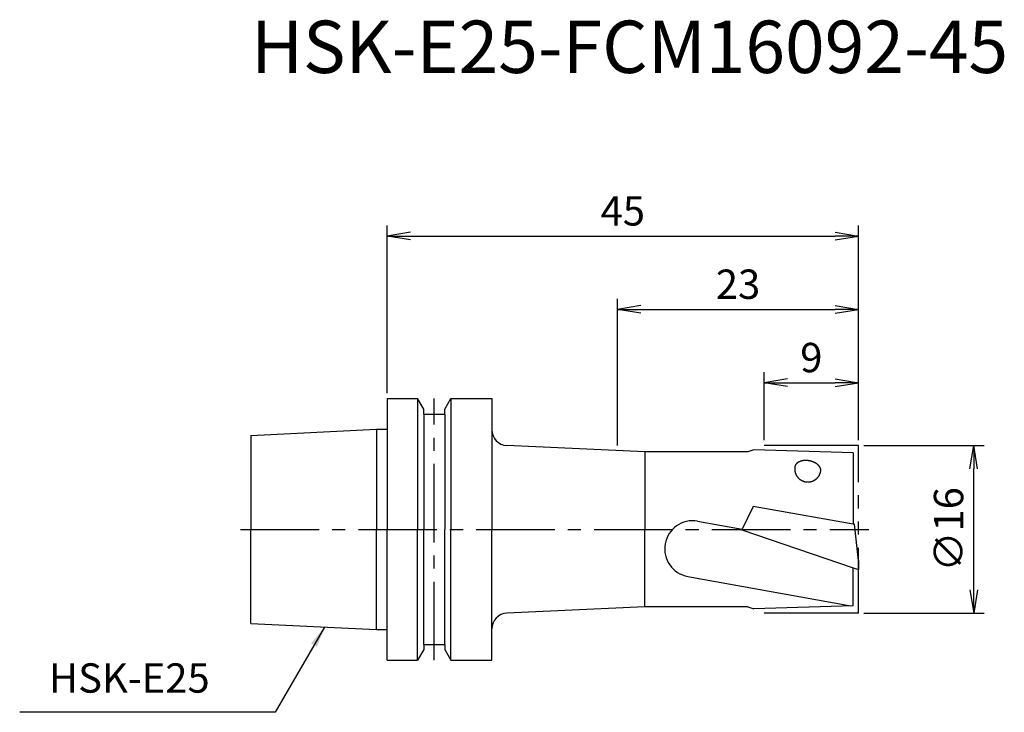
# Model space of a CAD drawing. Extents: x -35.1 to 58.9, y -17.5 to 48.7.
import ezdxf
from ezdxf.enums import TextEntityAlignment as Align

# ---------------------------------------------------------------- set-up
doc = ezdxf.new("R2010")
doc.units = 0
doc.header["$LTSCALE"] = 10
doc.header["$PDMODE"] = 1
doc.header["$PDSIZE"] = -5
doc.linetypes.add('CENTER2', pattern=[1.125, 0.75, -0.125, 0.125, -0.125])
doc.linetypes.add('PHANTOM2', pattern=[1.25, 0.625, -0.125, 0.125, -0.125, 0.125, -0.125])
doc.layers.get('0').update_dxf_attribs({"linetype": 'CONTINUOUS'})
doc.layers.get('DEFPOINTS').update_dxf_attribs({"linetype": 'CONTINUOUS'})
for name, color, linetype in [('240', 4, 'CONTINUOUS'), ('241', 211, 'CONTINUOUS'), ('242', 3, 'CONTINUOUS'), ('245', 2, 'CENTER2'), ('246', 3, 'PHANTOM2'), ('247', 60, 'CONTINUOUS'), ('250', 3, 'CONTINUOUS'), ('251', 40, 'CONTINUOUS')]:
    doc.layers.add(name, color=color, linetype=linetype)
doc.styles.get("Standard").update_dxf_attribs({"font": 'romans.shx', "bigfont": 'BIGFONT.SHX'})
doc.styles.add('YOKO', font='romans.shx', dxfattribs={"bigfont": 'extfont.shx'})
doc.dimstyles.new('BIGT', dxfattribs={"dimtxt": 2.8, "dimasz": 2.23, "dimexe": 1, "dimexo": 0.5, "dimgap": 1, "dimtad": 3, "dimdec": 3, "dimtxsty": 'STANDARD', "dimblk1": 'OPEN', "dimblk2": 'OPEN', "dimsah": 1, "dimcen": 0, "dimclrd": 256, "dimclre": 256, "dimclrt": 40, "dimazin": 3, "dimtfac": 1, "dimtdec": 3, "dimtix": 1, "dimtmove": 0, "dimatfit": 3, "dimtolj": 1})

# ---------------------------------------------------------------- blocks, each defined once
blk = doc.blocks.new('_OPEN')
at = {"color": 0, "linetype": 'BYBLOCK'}
for p, q in [((-1, 0.167), (0, 0)), ((-1, -0.167), (0, 0)), ((0, 0), (-1, 0))]:
    blk.add_line(p, q, dxfattribs=at)
blk = doc.blocks.new('*D2')
at = {"layer": '250', "linetype": 'CONTINUOUS'}
for p, q in [((0, 13), (0, 29)), ((45, 8.5), (45, 29)), ((2.23, 28), (42.77, 28))]:
    blk.add_line(p, q, dxfattribs=at)
at = {"layer": 'DEFPOINTS', "color": 0, "linetype": 'CONTINUOUS'}
for p in [(45, 28), (0, 12.5), (45, 8)]:
    blk.add_point(p, dxfattribs=at)
at = {"layer": '250', "linetype": 'CONTINUOUS', "xscale": 2.23, "yscale": 2.23, "zscale": 2.23, "rotation": 180}
blk.add_blockref('_OPEN', (0, 28), dxfattribs=at)
at = {"layer": '250', "linetype": 'CONTINUOUS', "xscale": 2.23, "yscale": 2.23, "zscale": 2.23}
blk.add_blockref('_OPEN', (45, 28), dxfattribs=at)
at = {"layer": '250', "color": 40, "linetype": 'CONTINUOUS', "insert": (22.5, 30.4), "char_height": 2.8, "attachment_point": 5}
blk.add_mtext('\\A1;45', dxfattribs=at)
blk = doc.blocks.new('*D3')
at = {"layer": '250', "linetype": 'CONTINUOUS'}
for p, q in [((45.5, 8), (57, 8)), ((56, -5.77), (56, 5.77)), ((45.5, -8), (57, -8))]:
    blk.add_line(p, q, dxfattribs=at)
at = {"layer": 'DEFPOINTS', "color": 0, "linetype": 'CONTINUOUS'}
for p in [(45, 8), (56, 8), (45, -8)]:
    blk.add_point(p, dxfattribs=at)
at = {"layer": '250', "linetype": 'CONTINUOUS', "xscale": 2.23, "yscale": 2.23, "zscale": 2.23}
for p, rotation in [((56, 8), 90), ((56, -8), 270)]:
    blk.add_blockref('_OPEN', p, dxfattribs=dict(at, rotation=rotation))
at = {"layer": '250', "color": 40, "linetype": 'CONTINUOUS', "insert": (53.6, 0), "char_height": 2.8, "attachment_point": 5, "rotation": 90}
blk.add_mtext('\\A1;{\\H2.8;∅}16', dxfattribs=at)
blk = doc.blocks.new('*D5')
at = {"layer": '250', "linetype": 'CONTINUOUS'}
for p, q in [((22, 8.018), (22, 22)), ((45, 8.5), (45, 22)), ((24.23, 21), (42.77, 21))]:
    blk.add_line(p, q, dxfattribs=at)
at = {"layer": 'DEFPOINTS', "color": 0, "linetype": 'CONTINUOUS'}
for p in [(45, 21), (45, 8), (22, 7.518)]:
    blk.add_point(p, dxfattribs=at)
at = {"layer": '250', "linetype": 'CONTINUOUS', "xscale": 2.23, "yscale": 2.23, "zscale": 2.23, "rotation": 180}
blk.add_blockref('_OPEN', (22, 21), dxfattribs=at)
at = {"layer": '250', "linetype": 'CONTINUOUS', "xscale": 2.23, "yscale": 2.23, "zscale": 2.23}
blk.add_blockref('_OPEN', (45, 21), dxfattribs=at)
at = {"layer": '250', "color": 40, "linetype": 'CONTINUOUS', "insert": (33.5, 23.4), "char_height": 2.8, "attachment_point": 5}
blk.add_mtext('\\A1;23', dxfattribs=at)
blk = doc.blocks.new('*D6')
at = {"layer": '250', "linetype": 'CONTINUOUS'}
for p, q in [((36, 8.5), (36, 15)), ((45, 8.5), (45, 15)), ((38.23, 14), (42.77, 14))]:
    blk.add_line(p, q, dxfattribs=at)
at = {"layer": 'DEFPOINTS', "color": 0, "linetype": 'CONTINUOUS'}
for p in [(45, 14), (36, 8), (45, 8)]:
    blk.add_point(p, dxfattribs=at)
at = {"layer": '250', "linetype": 'CONTINUOUS', "xscale": 2.23, "yscale": 2.23, "zscale": 2.23, "rotation": 180}
blk.add_blockref('_OPEN', (36, 14), dxfattribs=at)
at = {"layer": '250', "linetype": 'CONTINUOUS', "xscale": 2.23, "yscale": 2.23, "zscale": 2.23}
blk.add_blockref('_OPEN', (45, 14), dxfattribs=at)
at = {"layer": '250', "color": 40, "linetype": 'CONTINUOUS', "insert": (40.5, 16.4), "char_height": 2.8, "attachment_point": 5}
blk.add_mtext('\\A1;9', dxfattribs=at)
blk = doc.blocks.new('1')
at = {"layer": '240', "linetype": 'CONTINUOUS'}
for p, q in [((0, 12.5), (2.912, 12.5)), ((0, 12.5), (0, 9.575)), ((3.5, 11.482), (2.912, 12.5)), ((5.5, 11.482), (6.088, 12.5)), ((6.088, 12.5), (10, 12.5)), ((10, 12.5), (10, 9.498)), ((3.5, 11), (3.5, 11.482)), ((5.5, 11), (5.5, 11.482)), ((3.5, 11), (5.5, 11)), ((-13, 8.975), (-1, 9.575)), ((-13, 8.975), (-13, 0)), ((-13, -8.975), (-13, 0)), ((-13, -8.975), (-1, -9.575)), ((0, -12.5), (0, -9.575)), ((10, -12.5), (10, -9.5)), ((3.5, -11), (5.5, -11)), ((3.5, -11), (3.5, -11.482)), ((5.5, -11), (5.5, -11.482)), ((3.5, -11.482), (2.912, -12.5)), ((5.5, -11.482), (6.088, -12.5)), ((0, -12.5), (2.912, -12.5)), ((6.088, -12.5), (10, -12.5))]:
    blk.add_line(p, q, dxfattribs=at)
at = {"layer": '240'}
for p, q in [((-1, 9.575), (0, 9.575)), ((24.595, 7.4), (11.432, 7.999)), ((35, 7.6), (34.451, 7.4)), ((44.5, 7.3), (35, 7.6)), ((34.451, 7.4), (24.595, 7.4)), ((44.5, 7.3), (44.5, 0.503)), ((44.609, 0.483), (44.5, 0.503)), ((44.991, -2.974), (44.609, 0.483)), ((44.5, -7.3), (44.5, -3.661)), ((44.5, -3.661), (45, -3.83)), ((44.991, -2.974), (45, -3.83)), ((24.595, -7.4), (11.432, -8.002)), ((34.451, -7.4), (24.595, -7.4)), ((34.451, -7.4), (35, -7.6)), ((44.5, -7.3), (35, -7.6)), ((-1, -9.575), (0, -9.575))]:
    blk.add_line(p, q, dxfattribs=at)
for centre, start, end in [((11.5, 9.498), 180, 267.39324), ((11.5, -9.5), 92.61666, 180)]:
    blk.add_arc(centre, 1.5, start, end, dxfattribs=at)
at = {"layer": '241', "linetype": 'CONTINUOUS'}
for p, q in [((2.912, 12.5), (2.912, 0)), ((6.088, 12.5), (6.088, 0)), ((3.5, 11), (3.5, 0)), ((5.5, 11), (5.5, 0)), ((-1, 9.575), (-1, 0)), ((24.595, 7.4), (24.595, 0)), ((-1, -9.575), (-1, 0)), ((2.912, -12.5), (2.912, 0)), ((3.5, -11), (3.5, 0)), ((5.5, -11), (5.5, 0)), ((6.088, -12.5), (6.088, 0)), ((24.595, -7.4), (24.595, 0))]:
    blk.add_line(p, q, dxfattribs=at)
at = {"layer": '241'}
for p, q in [((0, 9.575), (0, 0)), ((10, 9.5), (10, 0)), ((34.962, 2.184), (33.868, -0.058)), ((44.5, 0.503), (34.962, 2.184)), ((0, -9.575), (0, 0)), ((10, -9.5), (10, 0)), ((29.64, 0.778), (33.909, 0.026)), ((33.868, -0.058), (44.5, -3.661)), ((28.7, -4.49), (44.282, -7.307))]:
    blk.add_line(p, q, dxfattribs=at)
for points in [[(38.932, 5.982, 0), (38.927, 5.952, 0), (38.922, 5.922, 0), (38.919, 5.891, 0), (38.916, 5.861, 0), (38.914, 5.83, 0), (38.913, 5.8, 0), (38.913, 5.769, 0), (38.913, 5.739, 0), (38.914, 5.708, 0), (38.916, 5.678, 0), (38.919, 5.647, 0), (38.922, 5.617, 0), (38.926, 5.587, 0), (38.931, 5.556, 0), (38.936, 5.526, 0), (38.943, 5.497, 0), (38.95, 5.467, 0), (38.958, 5.437, 0), (38.966, 5.408, 0), (38.975, 5.379, 0), (38.985, 5.35, 0), (38.996, 5.321, 0), (39.007, 5.293, 0), (39.019, 5.265, 0), (39.032, 5.237, 0), (39.045, 5.209, 0), (39.059, 5.182, 0), (39.074, 5.155, 0), (39.089, 5.129, 0), (39.105, 5.103, 0), (39.122, 5.077, 0), (39.139, 5.052, 0), (39.157, 5.027, 0), (39.176, 5.003, 0), (39.195, 4.979, 0), (39.215, 4.955, 0), (39.235, 4.932, 0), (39.256, 4.91, 0), (39.277, 4.888, 0), (39.299, 4.867, 0), (39.322, 4.846, 0), (39.344, 4.825, 0), (39.368, 4.806, 0), (39.392, 4.787, 0), (39.416, 4.768, 0), (39.441, 4.75, 0), (39.466, 4.733, 0), (39.492, 4.716, 0), (39.518, 4.7, 0), (39.544, 4.684, 0), (39.571, 4.669, 0), (39.599, 4.655, 0), (39.626, 4.642, 0), (39.654, 4.629, 0), (39.682, 4.617, 0), (39.711, 4.605, 0), (39.739, 4.595, 0), (39.768, 4.585, 0), (39.797, 4.575, 0), (39.827, 4.567, 0), (39.857, 4.559, 0), (39.886, 4.552, 0), (39.916, 4.545, 0), (39.947, 4.54, 0), (39.977, 4.535, 0), (40.007, 4.53, 0), (40.038, 4.527, 0), (40.068, 4.524, 0), (40.099, 4.522, 0), (40.13, 4.521, 0), (40.16, 4.52, 0), (40.191, 4.521, 0), (40.221, 4.522, 0), (40.252, 4.524, 0), (40.283, 4.526, 0), (40.313, 4.529, 0), (40.344, 4.533, 0), (40.374, 4.538, 0), (40.404, 4.544, 0), (40.434, 4.55, 0), (40.464, 4.557, 0), (40.494, 4.564, 0), (40.523, 4.573, 0), (40.552, 4.582, 0), (40.581, 4.592, 0), (40.61, 4.602, 0), (40.639, 4.614, 0), (40.667, 4.625, 0), (40.695, 4.638, 0), (40.722, 4.651, 0), (40.75, 4.665, 0), (40.777, 4.68, 0), (40.803, 4.695, 0), (40.829, 4.711, 0), (40.855, 4.728, 0), (40.88, 4.745, 0), (40.905, 4.763, 0), (40.93, 4.781, 0), (40.954, 4.8, 0), (40.977, 4.82, 0), (41, 4.84, 0), (41.023, 4.861, 0), (41.045, 4.882, 0), (41.066, 4.904, 0), (41.087, 4.926, 0), (41.107, 4.949, 0), (41.127, 4.972, 0), (41.147, 4.996, 0), (41.165, 5.02, 0), (41.183, 5.045, 0), (41.2, 5.07, 0), (41.217, 5.095, 0), (41.233, 5.121, 0), (41.249, 5.148, 0), (41.264, 5.174, 0), (41.278, 5.202, 0), (41.291, 5.229, 0), (41.304, 5.257, 0), (41.316, 5.285, 0), (41.328, 5.313, 0), (41.339, 5.342, 0), (41.349, 5.37, 0), (41.358, 5.4, 0), (41.367, 5.429, 0), (41.374, 5.458, 0), (41.382, 5.488, 0), (41.388, 5.518, 0), (41.394, 5.548, 0)], [(41.394, 5.548, 0), (41.397, 5.567, 0), (41.399, 5.586, 0), (41.401, 5.606, 0), (41.401, 5.625, 0), (41.401, 5.645, 0), (41.401, 5.665, 0), (41.399, 5.684, 0), (41.397, 5.704, 0), (41.394, 5.724, 0), (41.39, 5.744, 0), (41.386, 5.764, 0), (41.381, 5.784, 0), (41.375, 5.804, 0), (41.368, 5.823, 0), (41.361, 5.843, 0), (41.353, 5.863, 0), (41.344, 5.883, 0), (41.334, 5.902, 0), (41.324, 5.922, 0), (41.313, 5.941, 0), (41.302, 5.961, 0), (41.289, 5.98, 0), (41.276, 5.999, 0), (41.263, 6.018, 0), (41.248, 6.037, 0), (41.233, 6.055, 0), (41.218, 6.074, 0), (41.202, 6.092, 0), (41.185, 6.11, 0), (41.167, 6.128, 0), (41.149, 6.146, 0), (41.13, 6.163, 0), (41.111, 6.18, 0), (41.091, 6.197, 0), (41.071, 6.214, 0), (41.05, 6.23, 0), (41.029, 6.247, 0), (41.007, 6.262, 0), (40.984, 6.278, 0), (40.961, 6.293, 0), (40.938, 6.308, 0), (40.913, 6.323, 0), (40.889, 6.337, 0), (40.864, 6.351, 0), (40.839, 6.364, 0), (40.813, 6.378, 0), (40.787, 6.39, 0), (40.761, 6.403, 0), (40.734, 6.415, 0), (40.707, 6.427, 0), (40.679, 6.438, 0), (40.652, 6.449, 0), (40.624, 6.459, 0), (40.595, 6.469, 0), (40.567, 6.479, 0), (40.538, 6.488, 0), (40.509, 6.497, 0), (40.479, 6.505, 0), (40.45, 6.513, 0), (40.42, 6.52, 0), (40.39, 6.527, 0), (40.361, 6.534, 0), (40.33, 6.54, 0), (40.3, 6.545, 0), (40.27, 6.55, 0), (40.24, 6.555, 0), (40.209, 6.559, 0), (40.179, 6.563, 0), (40.148, 6.566, 0), (40.118, 6.569, 0), (40.088, 6.571, 0), (40.057, 6.573, 0), (40.027, 6.574, 0), (39.997, 6.575, 0), (39.967, 6.575, 0), (39.937, 6.575, 0), (39.907, 6.574, 0), (39.877, 6.573, 0), (39.848, 6.571, 0), (39.819, 6.569, 0), (39.79, 6.566, 0), (39.761, 6.563, 0), (39.732, 6.56, 0), (39.704, 6.555, 0), (39.676, 6.551, 0), (39.648, 6.546, 0), (39.62, 6.54, 0), (39.593, 6.534, 0), (39.566, 6.528, 0), (39.54, 6.521, 0), (39.514, 6.514, 0), (39.488, 6.506, 0), (39.463, 6.498, 0), (39.438, 6.489, 0), (39.413, 6.48, 0), (39.389, 6.47, 0), (39.366, 6.46, 0), (39.343, 6.45, 0), (39.32, 6.439, 0), (39.298, 6.428, 0), (39.277, 6.416, 0), (39.256, 6.404, 0), (39.235, 6.392, 0), (39.216, 6.379, 0), (39.196, 6.366, 0), (39.178, 6.352, 0), (39.159, 6.338, 0), (39.142, 6.324, 0), (39.125, 6.31, 0), (39.109, 6.295, 0), (39.093, 6.28, 0), (39.078, 6.264, 0), (39.064, 6.248, 0), (39.05, 6.232, 0), (39.037, 6.216, 0), (39.025, 6.199, 0), (39.013, 6.182, 0), (39.002, 6.165, 0), (38.992, 6.148, 0), (38.982, 6.13, 0), (38.973, 6.112, 0), (38.965, 6.094, 0), (38.958, 6.076, 0), (38.951, 6.057, 0), (38.945, 6.039, 0), (38.94, 6.02, 0), (38.935, 6.001, 0), (38.932, 5.982, 0)]]:
    blk.add_polyline3d(points, dxfattribs=at)
blk.add_arc((29.176, -1.857), 2.676, 80, 260, dxfattribs=at)
at = {"layer": '242'}
for p, q in [((45, 8), (36, 8)), ((45, -8), (36, -8))]:
    blk.add_line(p, q, dxfattribs=at)
at = {"layer": '245', "linetype": 'CENTER2'}
for p, q in [((4.5, -12.5), (4.5, 12.5)), ((-14, 0), (46, 0))]:
    blk.add_line(p, q, dxfattribs=at)
at = {"layer": '246'}
blk.add_line((45, -8), (45, 8), dxfattribs=at)
at = {"layer": '247'}
blk.add_line((44.695, -1.255), (44.695, -1.255), dxfattribs=at)

msp = doc.modelspace()

# ---------------------------------------------------------------- linework, layer by layer
at = {"layer": '250', "linetype": 'CONTINUOUS'}
msp.add_line((-10.6814, -17.4639), (-35.0814, -17.4639), dxfattribs=at)

# ---------------------------------------------------------------- block references
at = {"layer": '245'}
msp.add_blockref('1', (0, 0), dxfattribs=at)

# ---------------------------------------------------------------- texts
at = {"layer": '241', "style": 'YOKO'}
msp.add_text('HSK-E25-FCM16092-45', height=5, dxfattribs=at).set_placement((-13, 42), align=Align.BOTTOM_LEFT)
at = {"layer": '251', "linetype": 'CONTINUOUS', "insert": (-32.2814, -16.4639), "char_height": 2.8, "attachment_point": 7, "style": 'YOKO'}
msp.add_mtext('HSK-E25', dxfattribs=at)

# ---------------------------------------------------------------- dimensions: what is measured, and where the dimension line sits
at = {"layer": '250', "linetype": 'CONTINUOUS'}
for base, p1, picture, middle in [((45, 28), (0, 12.5), '*D2', (22.5, 30.4)), ((45, 21), (22, 7.5182), '*D5', (33.5, 23.4)), ((45, 14), (36, 8), '*D6', (40.5, 16.4))]:
    dim = msp.add_linear_dim(base=base, p1=p1, p2=(45, 8), dimstyle='BIGT', dxfattribs=at)
    dim.commit()
    dim.dimension.update_dxf_attribs({"geometry": picture, "text_midpoint": middle})
dim = msp.add_linear_dim(base=(56, 8), p1=(45, -8), p2=(45, 8), angle=90, text='{\\H2.8;∅}<>', dimstyle='BIGT', dxfattribs=at)
dim.commit()
dim.dimension.update_dxf_attribs({"geometry": '*D3', "text_midpoint": (56, 0), "dimtype": 160})

# ---------------------------------------------------------------- leaders
msp.add_leader([(-5.9829, -9.3259), (-10.6814, -17.4639)], dimstyle='BIGT', override={"dimtxt": 4, "dimasz": 2, "dimexe": 2, "dimexo": 2}, dxfattribs=at)

doc.saveas('drawing.dxf')
